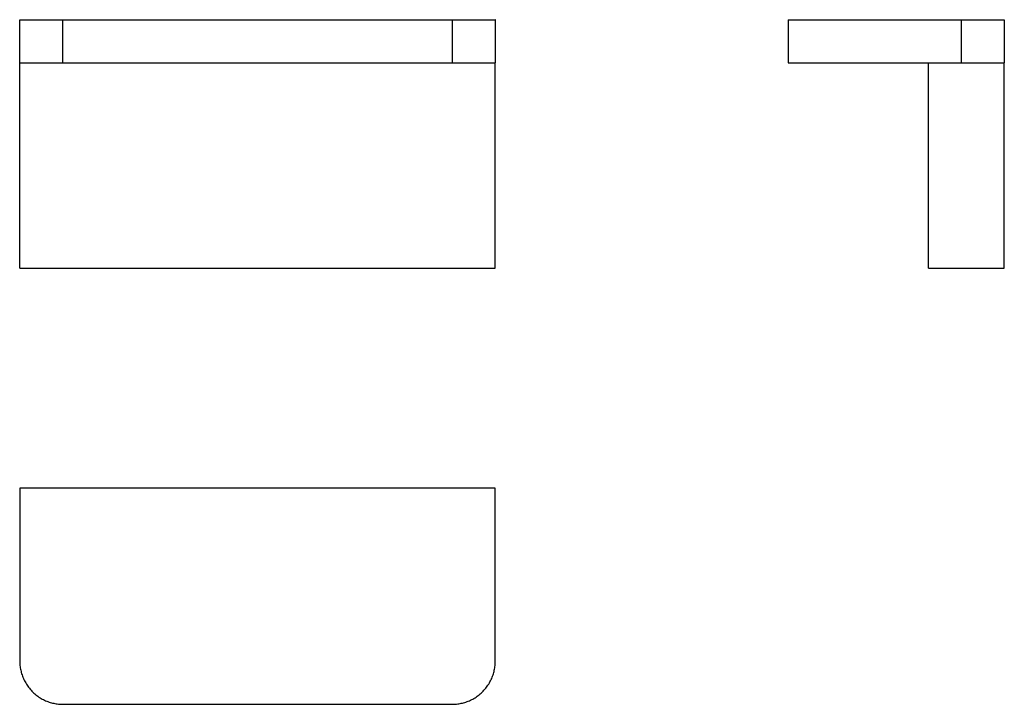
# Model space of a CAD drawing. Units: millimetres. Extents: x 3048 to 3504, y 106 to 423.
import ezdxf

# ---------------------------------------------------------------- set-up
doc = ezdxf.new("R2010")
doc.units = ezdxf.units.MM
doc.layers.add('section1$Visible$Curves', color=7, linetype='Continuous', true_color=0x000000)
doc.layers.add('section1$Visible$Tangents', color=7, linetype='Continuous', true_color=0x000000)

msp = doc.modelspace()

# ---------------------------------------------------------------- linework, layer by layer
at = {"layer": 'section1$Visible$Curves'}
for points in [[(3048.28, 422.74), (3048.28, 422.74), (3068.28, 422.74)], [(3248.28, 422.74), (3268.28, 422.74), (3268.28, 422.74)], [(3048.28, 402.74), (3048.28, 402.74), (3068.28, 402.74)], [(3248.28, 402.74), (3268.28, 402.74), (3268.28, 402.74)]]:
    msp.add_rational_spline(points, [1, 0.707106781187, 1], degree=2, dxfattribs=at)
for points in [[(3048.28, 402.74), (3048.28, 412.74), (3048.28, 422.74)], [(3068.28, 422.74), (3158.28, 422.74), (3248.28, 422.74)], [(3268.28, 422.74), (3268.28, 412.74), (3268.28, 402.74)], [(3403.76, 422.74), (3403.76, 412.74), (3403.76, 402.74)], [(3483.76, 422.74), (3493.76, 422.74), (3503.76, 422.74)], [(3503.76, 422.74), (3503.76, 412.74), (3503.76, 402.74)], [(3048.28, 307.74), (3048.28, 355.24), (3048.28, 402.74)], [(3068.28, 402.74), (3158.28, 402.74), (3248.28, 402.74)], [(3268.28, 307.74), (3268.28, 355.24), (3268.28, 402.74)], [(3468.76, 307.74), (3468.76, 355.24), (3468.76, 402.74)], [(3483.76, 402.74), (3493.76, 402.74), (3503.76, 402.74)], [(3503.76, 307.74), (3503.76, 355.24), (3503.76, 402.74)], [(3048.28, 307.74), (3158.28, 307.74), (3268.28, 307.74)], [(3468.76, 307.74), (3486.26, 307.74), (3503.76, 307.74)], [(3068.28, 205.88), (3058.28, 205.88), (3048.28, 205.88)], [(3048.28, 205.88), (3048.28, 195.88), (3048.28, 185.88)], [(3248.28, 205.88), (3158.28, 205.88), (3068.28, 205.88)], [(3268.28, 205.88), (3258.28, 205.88), (3248.28, 205.88)], [(3268.28, 185.88), (3268.28, 195.88), (3268.28, 205.88)], [(3068.28, 105.88), (3158.28, 105.88), (3248.28, 105.88)]]:
    msp.add_open_spline(points, degree=2, dxfattribs=at)
for points, weights, knots in [([(3403.76, 422.74), (3403.76, 422.74), (3423.76, 422.74), (3453.76, 422.74), (3483.76, 422.74)], [1, 0.707106781187, 1, 1, 1], [180, 180, 180, 211.415927, 211.415927, 271.415927, 271.415927, 271.415927]), ([(3403.76, 402.74), (3403.76, 402.74), (3423.76, 402.74), (3453.76, 402.74), (3483.76, 402.74)], [1, 0.707106781187, 1, 1, 1], [180, 180, 180, 211.415927, 211.415927, 271.415927, 271.415927, 271.415927]), ([(3048.28, 185.88), (3048.28, 155.88), (3048.28, 125.88), (3048.28, 105.88), (3068.28, 105.88)], [1, 1, 1, 0.707106781187, 1], [514.24778, 514.24778, 514.24778, 574.24778, 574.24778, 605.663706, 605.663706, 605.663706]), ([(3248.28, 105.88), (3268.28, 105.88), (3268.28, 125.88), (3268.28, 155.88), (3268.28, 185.88)], [1, 0.707106781187, 1, 1, 1], [180, 180, 180, 211.415927, 211.415927, 271.415927, 271.415927, 271.415927])]:
    msp.add_rational_spline(points, weights, degree=2, knots=knots, dxfattribs=at)
at = {"layer": 'section1$Visible$Tangents'}
for points in [[(3068.28, 402.74), (3068.28, 412.74), (3068.28, 422.74)], [(3248.28, 422.74), (3248.28, 412.74), (3248.28, 402.74)], [(3483.76, 422.74), (3483.76, 412.74), (3483.76, 402.74)]]:
    msp.add_open_spline(points, degree=2, dxfattribs=at)

doc.saveas('drawing.dxf')
